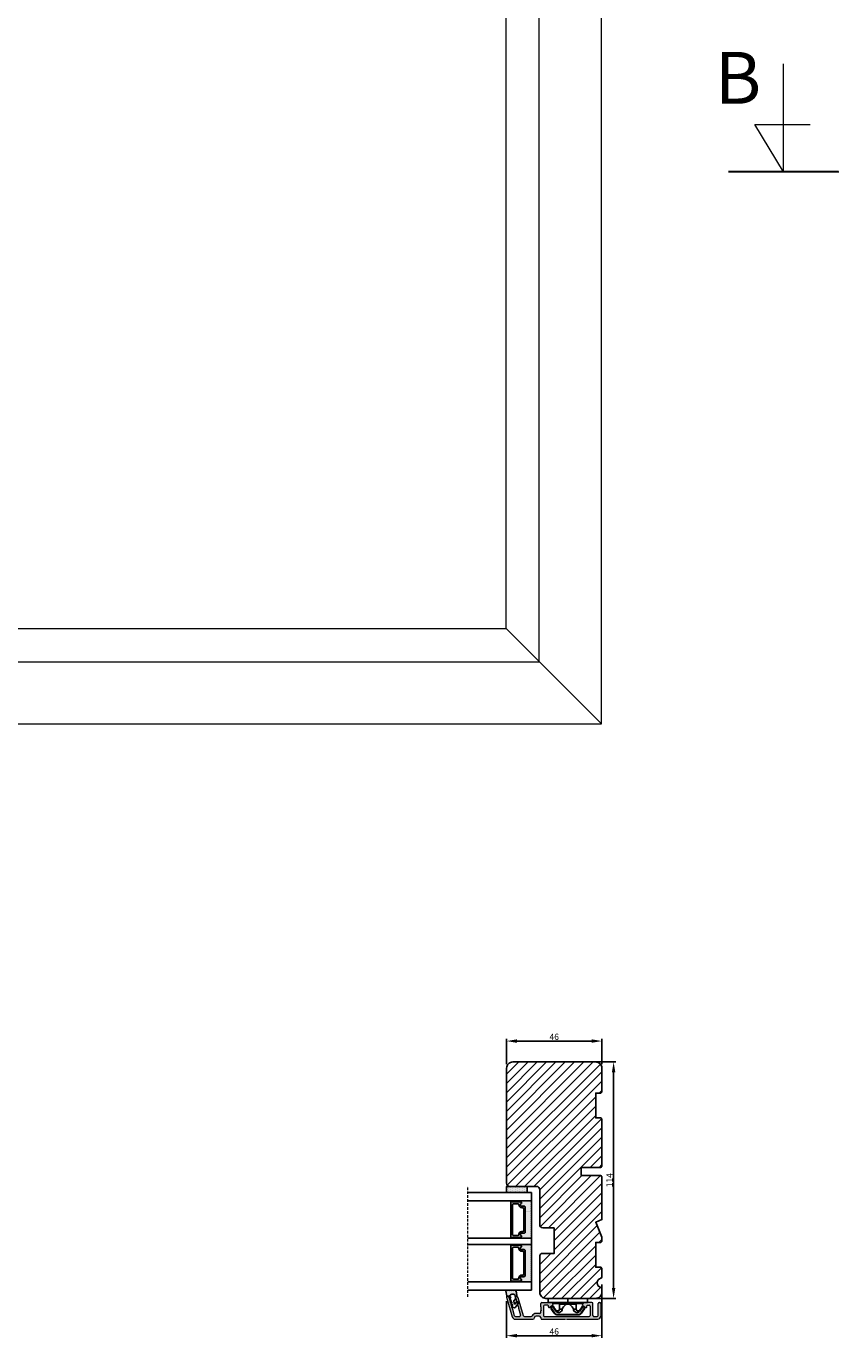
# Model space of a CAD drawing. Units: millimetres. Extents: x -2292 to -1295, y -1810 to -572.
# Drawn here: x -1887 to -1495, y -1810 to -1178 of the extents above; entities that cross this region are included whole.
import ezdxf

# ---------------------------------------------------------------- set-up
doc = ezdxf.new("R2010")
doc.units = ezdxf.units.MM
doc.linetypes.add('HIDDEN', pattern=[1.905, 1.27, -0.635])
doc.layers.get('0').update_dxf_attribs({"lineweight": 0})
doc.layers.get('DEFPOINTS').update_dxf_attribs({"lineweight": 0})
for name, color, linetype, lineweight in [('03 FRAME', 40, 'Continuous', 25), ('04 FRAME HATCH', 40, 'Continuous', 0), ('07 GLASS', 151, 'Continuous', 25), ('09 ALUMINIUM', 55, 'Continuous', 25), ('10 ALUMINIUM HATCH', 55, 'Continuous', 0), ('13 GASKET', 254, 'Continuous', 25), ('14 GASKET HATCH', 254, 'Continuous', 0), ('15 CLIPS', 22, 'Continuous', 25), ('19 PV', 7, 'Continuous', 25), ('22 GLASKLODS', 22, 'Continuous', 25), ('DIMENSIONER', 5, 'Continuous', 9)]:
    doc.layers.add(name, color=color, linetype=linetype, lineweight=lineweight)
doc.styles.add('M1x1', font='arial.ttf', dxfattribs={"height": 3})
doc.dimstyles.new('M1x1', dxfattribs={"dimscale": 0, "dimtxt": 3, "dimasz": 5, "dimexe": 1, "dimexo": 2, "dimgap": 0.5, "dimtad": 1, "dimdec": 0, "dimdsep": 46, "dimtxsty": 'M1x1', "dimcen": -1, "dimclrd": 256, "dimclre": 256, "dimclrt": 256, "dimazin": 2, "dimtfac": 1, "dimtdec": 0, "dimtmove": 0, "dimatfit": 3, "dimfxl": 1, "dimtolj": 1, "dimarcsym": 0})

# ---------------------------------------------------------------- blocks, each defined once
blk = doc.blocks.new('sdfe')
at = {"layer": '15 CLIPS'}
for p, q in [((-1277.75, -1014.3), (-1279.75, -1014.3)), ((-1279.75, -1033.3), (-1279.75, -1014.3)), ((-1277.75, -1023.8), (-1277.75, -1014.3)), ((-1277.55, -1016.6), (-1277.55, -1023.8)), ((-1277.35, -1023.8), (-1277.35, -1016.8)), ((-1276.02, -1016.39), (-1275.85, -1016.5)), ((-1277.75, -1023.8), (-1279.75, -1023.8)), ((-1277.75, -1033.3), (-1277.75, -1023.8)), ((-1277.55, -1023.8), (-1277.55, -1031)), ((-1277.35, -1022.78), (-1276.95, -1022.78)), ((-1277.35, -1030.8), (-1277.35, -1023.8)), ((-1276.95, -1019.8), (-1274.65, -1019.8)), ((-1276.95, -1022.78), (-1276.95, -1024.81)), ((-1274.65, -1019.8), (-1274.65, -1021.1)), ((-1272, -1028.69), (-1272, -1018.9)), ((-1272, -1018.9), (-1271.8, -1018.9)), ((-1271.8, -1018.9), (-1271.8, -1028.69)), ((-1277.35, -1024.81), (-1276.95, -1024.81)), ((-1274.65, -1027.8), (-1276.95, -1027.8)), ((-1274.65, -1026.49), (-1274.65, -1027.8)), ((-1272, -1028.69), (-1271.8, -1028.69)), ((-1279.75, -1033.3), (-1277.75, -1033.3)), ((-1275.85, -1031.09), (-1276.02, -1031.2))]:
    blk.add_line(p, q, dxfattribs=at)
at = {"layer": '15 CLIPS', "flags": 128}
for points in [[(-1276.02, -1016.39), (-1275.74, -1015.99), (-1275.53, -1015.68)], [(-1274.08, -1017.97), (-1275.14, -1017.24), (-1275.97, -1016.67)], [(-1275.36, -1015.8), (-1275.64, -1016.19), (-1275.85, -1016.5)], [(-1275.85, -1016.5), (-1274.8, -1017.24), (-1273.97, -1017.81)], [(-1275.36, -1015.8), (-1275.43, -1015.75), (-1275.49, -1015.71), (-1275.52, -1015.69), (-1275.53, -1015.68)], [(-1275.36, -1015.8), (-1275.34, -1015.72), (-1275.31, -1015.65), (-1275.3, -1015.62), (-1275.3, -1015.61)], [(-1274.85, -1015.98), (-1275.14, -1015.88), (-1275.36, -1015.8)], [(-1275.3, -1015.61), (-1275.01, -1015.71), (-1274.78, -1015.79)], [(-1274.85, -1015.98), (-1274.82, -1015.9), (-1274.8, -1015.84), (-1274.79, -1015.8), (-1274.78, -1015.79)], [(-1274.85, -1015.98), (-1274.8, -1015.91), (-1274.76, -1015.85), (-1274.74, -1015.83), (-1274.74, -1015.82)], [(-1272.78, -1017.42), (-1273.94, -1016.61), (-1274.85, -1015.98)], [(-1274.78, -1015.79), (-1274.76, -1015.8), (-1274.74, -1015.82)], [(-1274.74, -1015.82), (-1273.57, -1016.62), (-1272.66, -1017.26)], [(-1272.78, -1017.42), (-1272.73, -1017.36), (-1272.71, -1017.33), (-1272.7, -1017.3), (-1272.68, -1017.28), (-1272.67, -1017.27), (-1272.66, -1017.26)], [(-1276.95, -1022.78), (-1276.95, -1022.78), (-1276.94, -1022.13), (-1276.92, -1021.2), (-1276.92, -1020.45), (-1276.93, -1019.96), (-1276.95, -1019.8), (-1276.95, -1019.8)], [(-1274.65, -1021.1), (-1274.94, -1021.17), (-1275.22, -1021.34), (-1275.66, -1021.76), (-1276.68, -1022.69), (-1276.95, -1022.78)], [(-1276.95, -1024.81), (-1276.68, -1024.91), (-1275.66, -1025.84), (-1275.1, -1026.34), (-1274.87, -1026.45), (-1274.65, -1026.49)], [(-1275.97, -1030.93), (-1274.91, -1030.19), (-1274.08, -1029.62)], [(-1273.97, -1029.78), (-1275.02, -1030.52), (-1275.85, -1031.09)], [(-1274.85, -1031.61), (-1273.69, -1030.81), (-1272.78, -1030.17)], [(-1272.66, -1030.34), (-1273.82, -1031.14), (-1274.74, -1031.78)], [(-1273.97, -1029.78), (-1274.01, -1029.72), (-1274.03, -1029.69), (-1274.05, -1029.67), (-1274.06, -1029.64), (-1274.07, -1029.63), (-1274.08, -1029.62)], [(-1272.78, -1030.17), (-1272.73, -1030.23), (-1272.71, -1030.26), (-1272.7, -1030.29), (-1272.68, -1030.31), (-1272.67, -1030.33), (-1272.66, -1030.34)], [(-1275.53, -1031.91), (-1275.8, -1031.51), (-1276.02, -1031.2)], [(-1275.85, -1031.09), (-1275.9, -1031.02), (-1275.94, -1030.96), (-1275.96, -1030.93), (-1275.97, -1030.93)], [(-1275.85, -1031.09), (-1275.58, -1031.49), (-1275.36, -1031.8)], [(-1275.36, -1031.8), (-1275.43, -1031.84), (-1275.49, -1031.88), (-1275.52, -1031.9), (-1275.53, -1031.91)], [(-1275.36, -1031.8), (-1275.08, -1031.69), (-1274.85, -1031.61)], [(-1275.36, -1031.8), (-1275.34, -1031.87), (-1275.31, -1031.94), (-1275.3, -1031.97), (-1275.3, -1031.98)], [(-1274.78, -1031.8), (-1275.07, -1031.9), (-1275.3, -1031.98)], [(-1274.85, -1031.61), (-1274.82, -1031.69), (-1274.8, -1031.76), (-1274.79, -1031.79), (-1274.78, -1031.8)], [(-1274.74, -1031.78), (-1274.76, -1031.79), (-1274.78, -1031.8)]]:
    blk.add_lwpolyline(points, dxfattribs=at)
at = {"layer": '15 CLIPS'}
for centre, radius, start, end in [((-1277.55, -1016.4), 0.2, 179.98357, 270.0239), ((-1277.55, -1016.8), 0.2, 359.99747, 89.99292), ((-1275.85, -1016.5), 0.2, 145.24857, 235.26081), ((-1350.01, -965.18), 90.18, 325.18873, 325.3158), ((-1275.36, -1015.8), 0.2, 70.23084, 145.25744), ((-1274.7, -1019.38), 1.73, 271.5037, 65.02344), ((-1274.65, -1018.8), 1, 270.00058, 55.25295), ((-1375.61, -947.42), 123.64, 325.20592, 325.29861), ((-1273.8, -1018.9), 1.8, 0.02629, 55.22626), ((-1273.8, -1018.9), 2, 359.99805, 55.25492), ((-1276.95, -1019.4), 0.4, 180.0051, 269.99384), ((-1276.95, -1028.2), 0.4, 90.00616, 179.9949), ((-1303.65, -1026.3), 26.74, 356.79643, 3.20357), ((-1274.7, -1028.22), 1.73, 295.07787, 88.39498), ((-1274.65, -1028.8), 1, 304.74837, 89.99811), ((-1273.8, -1028.69), 1.8, 304.77722, 359.97024), ((-1273.8, -1028.69), 2, 304.74895, 359.99809), ((-1277.55, -1031.2), 0.2, 90.00525, 180.00435), ((-1277.55, -1030.8), 0.2, 269.97792, 0.01461), ((-1275.85, -1031.09), 0.2, 124.73767, 214.75295), ((-1275.36, -1031.8), 0.2, 214.77473, 289.73699), ((-1160.84, -952.65), 138.69, 214.70642, 214.78905)]:
    blk.add_arc(centre, radius, start, end, dxfattribs=at)
blk = doc.blocks.new('30Tkk14SO')
at = {"layer": '04 FRAME HATCH'}
h = blk.add_hatch(dxfattribs=at)
h.set_pattern_fill('ANSI31', color=256, angle=270, style=0)
h.set_pattern_definition([(225, (1118.8107, -2581.216), (-2.245064, 2.245064), [])])
h.paths.add_polyline_path([(-263.4, -1603.27), (-263.4, -1597.77, 0.414214), (-264.9, -1596.27), (-281.8, -1596.27, -0.414214), (-283.3, -1594.77), (-283.3, -1581.77, 0.414214), (-284.8, -1580.27), (-340.3, -1580.27, 0.414214), (-343.3, -1583.27), (-343.3, -1623.27, 0.414214), (-340.3, -1626.27), (-328.8, -1626.27), (-328.3, -1625.77), (-328.3, -1623.27), (-316.3, -1623.27), (-316.3, -1625.77), (-315.8, -1626.27), (-293, -1626.27), (-292.5, -1625.77), (-292.5, -1616.27), (-288.5, -1616.27), (-288.5, -1625.77), (-288, -1626.27), (-267.3, -1626.27), (-266.06, -1623.27), (-258.82, -1626.27), (-256.8, -1626.27), (-256.3, -1625.77), (-256.3, -1623.27), (-244.3, -1623.27), (-244.3, -1625.77), (-243.8, -1626.27), (-239.51, -1626.27, 0.361621), (-239.02, -1625.86, -0.83205), (-234.59, -1625.86, 0.361621), (-234.1, -1626.27), (-232.3, -1626.27, 0.414214), (-229.3, -1623.27), (-229.3, -1599.27, 0.414214), (-232.3, -1596.27), (-249.5, -1596.27, 0.414214), (-251, -1597.77), (-251, -1603.27)])
at = {"layer": '03 FRAME'}
blk.add_lwpolyline([(-263.4, -1603.27), (-263.4, -1597.77, 0.414214), (-264.9, -1596.27), (-281.8, -1596.27, -0.414214), (-283.3, -1594.77), (-283.3, -1581.77, 0.414214), (-284.8, -1580.27), (-340.3, -1580.27, 0.414214), (-343.3, -1583.27), (-343.3, -1623.27, 0.414214), (-340.3, -1626.27), (-328.8, -1626.27), (-328.3, -1625.77), (-328.3, -1623.27), (-316.3, -1623.27), (-316.3, -1625.77), (-315.8, -1626.27), (-293, -1626.27), (-292.5, -1625.77), (-292.5, -1616.27), (-288.5, -1616.27), (-288.5, -1625.77), (-288, -1626.27), (-267.3, -1626.27), (-266.06, -1623.27), (-258.82, -1626.27), (-256.8, -1626.27), (-256.3, -1625.77), (-256.3, -1623.27), (-244.3, -1623.27), (-244.3, -1625.77), (-243.8, -1626.27), (-239.51, -1626.27, 0.361621), (-239.02, -1625.86, -0.83205), (-234.59, -1625.86, 0.361621), (-234.1, -1626.27), (-232.3, -1626.27, 0.414214), (-229.3, -1623.27), (-229.3, -1599.27, 0.414214), (-232.3, -1596.27), (-249.5, -1596.27, 0.414214), (-251, -1597.77), (-251, -1603.27)], format="xyb", close=True, dxfattribs=at)
blk = doc.blocks.new('47 mm glas')
h = blk.add_hatch(color=256)
h.paths.add_polyline_path([(-1287.37, -1461.49), (-1287.37, -1461.17, 0.414255), (-1287.57, -1460.97), (-1304.67, -1460.97, 0.414252), (-1304.87, -1461.17), (-1304.87, -1461.49, 0.267967), (-1304.77, -1461.67), (-1304.77, -1465.52, 0.774619), (-1303.65, -1465.81, -0.774589), (-1302.67, -1466.07), (-1302.67, -1466.09), (-1302.67, -1466.09), (-1302.67, -1467.32, 0.414223), (-1302.02, -1467.97), (-1290.22, -1467.97, 0.414223), (-1289.57, -1467.32), (-1289.57, -1466.09), (-1289.57, -1466.09), (-1289.57, -1466.07, -0.774587), (-1288.6, -1465.81, 0.774619), (-1287.47, -1465.52), (-1287.47, -1461.67, 0.26796)])
h.paths.add_polyline_path([(-1266.47, -1465.52), (-1266.47, -1461.67, 0.267967), (-1266.37, -1461.49), (-1266.37, -1461.17, 0.414252), (-1266.57, -1460.97), (-1283.67, -1460.97, 0.414255), (-1283.87, -1461.17), (-1283.87, -1461.49, 0.26796), (-1283.77, -1461.67), (-1283.77, -1465.52, 0.774619), (-1282.65, -1465.81, -0.774587), (-1281.67, -1466.07), (-1281.67, -1466.09), (-1281.67, -1466.09), (-1281.67, -1467.32, 0.414223), (-1281.02, -1467.97), (-1269.22, -1467.97, 0.414223), (-1268.57, -1467.32), (-1268.57, -1466.09), (-1268.57, -1466.09), (-1268.57, -1466.07, -0.774589), (-1267.6, -1465.81, 0.774619)])
h.paths.add_polyline_path([(-1303.77, -1462.35, -0.41422), (-1303.27, -1461.85), (-1288.97, -1461.85, -0.414225), (-1288.47, -1462.35), (-1288.47, -1464.45, -0.414207), (-1288.97, -1464.95), (-1289.06, -1464.95, 0.414209), (-1290.41, -1466.3), (-1290.41, -1466.85, -0.414207), (-1290.91, -1467.35), (-1301.33, -1467.35, -0.414202), (-1301.83, -1466.85), (-1301.83, -1466.3, 0.414209), (-1303.18, -1464.95), (-1303.27, -1464.95, -0.414202), (-1303.77, -1464.45)], flags=16)
h.paths.add_polyline_path([(-1282.77, -1462.35, -0.414225), (-1282.27, -1461.85), (-1267.97, -1461.85, -0.41422), (-1267.47, -1462.35), (-1267.47, -1464.45, -0.414202), (-1267.97, -1464.95), (-1268.06, -1464.95, 0.414209), (-1269.41, -1466.3), (-1269.41, -1466.85, -0.414202), (-1269.91, -1467.35), (-1280.33, -1467.35, -0.414207), (-1280.83, -1466.85), (-1280.83, -1466.3, 0.414209), (-1282.18, -1464.95), (-1282.27, -1464.95, -0.414207), (-1282.77, -1464.45)], flags=16)
at = {"layer": '14 GASKET HATCH'}
h = blk.add_hatch(dxfattribs=at)
h.set_pattern_fill('DOTS', color=256, scale=0.3, angle=270, style=0)
h.paths.add_polyline_path([(-1287.12, -1470.97), (-1287.12, -1465.67, 0.941164), (-1287.46, -1465.65, -0.738655), (-1288.59, -1465.85, 0.78652), (-1289.57, -1466.09), (-1289.57, -1467.32, -0.414224), (-1290.22, -1467.97), (-1302.02, -1467.97, -0.414224), (-1302.67, -1467.32), (-1302.67, -1466.09, 0.78652), (-1303.66, -1465.85, -0.738655), (-1304.79, -1465.65, 0.941164), (-1305.12, -1465.67), (-1305.12, -1470.97)])
h.paths.add_polyline_path([(-1266.12, -1470.97), (-1266.12, -1465.67, 0.941164), (-1266.46, -1465.65, -0.738655), (-1267.59, -1465.85, 0.785583), (-1268.57, -1466.09), (-1268.57, -1466.09), (-1268.57, -1467.32, -0.414223), (-1269.22, -1467.97), (-1281.02, -1467.97, -0.414223), (-1281.67, -1467.32), (-1281.67, -1466.09), (-1281.67, -1466.09, 0.785583), (-1282.66, -1465.85, -0.738655), (-1283.79, -1465.65, 0.941164), (-1284.12, -1465.67), (-1284.12, -1468.32), (-1284.12, -1470.97)])
at = {"color": 7, "linetype": 'HIDDEN', "lineweight": 18}
blk.add_line((-1258.95, -1440.31), (-1312.3, -1440.31), dxfattribs=at)
at = {"layer": '07 GLASS'}
for p, q in [((-1309.12, -1440.31), (-1309.12, -1470.97)), ((-1305.12, -1440.31), (-1305.12, -1470.97)), ((-1287.12, -1440.31), (-1287.12, -1470.97)), ((-1284.12, -1440.31), (-1284.12, -1470.97)), ((-1266.12, -1440.31), (-1266.12, -1470.97)), ((-1262.12, -1440.31), (-1262.12, -1470.97)), ((-1309.12, -1470.97), (-1305.12, -1470.97)), ((-1287.12, -1470.97), (-1284.12, -1470.97)), ((-1266.12, -1470.97), (-1262.12, -1470.97))]:
    blk.add_line(p, q, dxfattribs=at)
at = {"layer": '13 GASKET'}
for points in [[(-1287.12, -1470.97), (-1287.12, -1465.67, 0.941164), (-1287.46, -1465.65, -0.738655), (-1288.59, -1465.85, 0.78652), (-1289.57, -1466.09), (-1289.57, -1467.32, -0.414225), (-1290.22, -1467.97), (-1302.02, -1467.97, -0.414225), (-1302.67, -1467.32), (-1302.67, -1466.09, 0.78652), (-1303.66, -1465.85, -0.738655), (-1304.79, -1465.65, 0.941164), (-1305.12, -1465.67), (-1305.12, -1470.97)], [(-1284.12, -1470.97), (-1284.12, -1465.67, -0.941164), (-1283.79, -1465.65, 0.738655), (-1282.66, -1465.85, -0.78652), (-1281.67, -1466.09), (-1281.67, -1467.32, 0.414225), (-1281.02, -1467.97), (-1269.22, -1467.97, 0.414225), (-1268.57, -1467.32), (-1268.57, -1466.09, -0.78652), (-1267.59, -1465.85, 0.738655), (-1266.46, -1465.65, -0.941164), (-1266.12, -1465.67), (-1266.12, -1470.97)]]:
    blk.add_lwpolyline(points, format="xyb", close=True, dxfattribs=at)
at = {"layer": '19 PV'}
for points in [[(-1290.22, -1467.97, 0.414225), (-1289.57, -1467.32), (-1289.57, -1466.07, -0.774587), (-1288.6, -1465.81, 0.774619), (-1287.47, -1465.52), (-1287.47, -1461.67, 0.26796), (-1287.37, -1461.49), (-1287.37, -1461.17, 0.414255), (-1287.57, -1460.97), (-1304.67, -1460.97, 0.414252), (-1304.87, -1461.17), (-1304.87, -1461.49, 0.267967), (-1304.77, -1461.67), (-1304.77, -1465.52, 0.774619), (-1303.65, -1465.81, -0.774589), (-1302.67, -1466.07), (-1302.67, -1467.32, 0.414225), (-1302.02, -1467.97)], [(-1303.77, -1462.35, -0.41422), (-1303.27, -1461.85), (-1288.97, -1461.85, -0.414225), (-1288.47, -1462.35), (-1288.47, -1464.45, -0.414207), (-1288.97, -1464.95), (-1289.06, -1464.95, 0.414209), (-1290.41, -1466.3), (-1290.41, -1466.85, -0.414207), (-1290.91, -1467.35), (-1301.33, -1467.35, -0.414202), (-1301.83, -1466.85), (-1301.83, -1466.3, 0.414209), (-1303.18, -1464.95), (-1303.27, -1464.95, -0.414202), (-1303.77, -1464.45)], [(-1281.02, -1467.97, -0.414225), (-1281.67, -1467.32), (-1281.67, -1466.07, 0.774587), (-1282.65, -1465.81, -0.774619), (-1283.77, -1465.52), (-1283.77, -1461.67, -0.26796), (-1283.87, -1461.49), (-1283.87, -1461.17, -0.414255), (-1283.67, -1460.97), (-1266.57, -1460.97, -0.414252), (-1266.37, -1461.17), (-1266.37, -1461.49, -0.267967), (-1266.47, -1461.67), (-1266.47, -1465.52, -0.774619), (-1267.6, -1465.81, 0.774589), (-1268.57, -1466.07), (-1268.57, -1467.32, -0.414225), (-1269.22, -1467.97)], [(-1267.47, -1462.35, 0.41422), (-1267.97, -1461.85), (-1282.27, -1461.85, 0.414225), (-1282.77, -1462.35), (-1282.77, -1464.45, 0.414207), (-1282.27, -1464.95), (-1282.18, -1464.95, -0.414209), (-1280.83, -1466.3), (-1280.83, -1466.85, 0.414207), (-1280.33, -1467.35), (-1269.91, -1467.35, 0.414202), (-1269.41, -1466.85), (-1269.41, -1466.3, -0.414209), (-1268.06, -1464.95), (-1267.97, -1464.95, 0.414202), (-1267.47, -1464.45)]]:
    blk.add_lwpolyline(points, format="xyb", close=True, dxfattribs=at)
blk = doc.blocks.new('*D95')
at = {"lineweight": -2, "transparency": 16777216}
for p, q in [((-1613, -1676.94), (-1603.07, -1676.94)), ((-1604.07, -1681.94), (-1604.07, -1785.94)), ((-1614.81, -1790.94), (-1603.07, -1790.94))]:
    blk.add_line(p, q, dxfattribs=at)
at = {"transparency": 16777216}
for points in [[(-1603.23, -1681.94), (-1604.9, -1681.94), (-1604.07, -1676.94)], [(-1604.9, -1785.94), (-1603.23, -1785.94), (-1604.07, -1790.94)]]:
    blk.add_solid(points, dxfattribs=at)
at = {"layer": 'DEFPOINTS', "color": 0, "transparency": 16777216}
for p in [(-1615, -1676.94), (-1616.81, -1790.94), (-1604.07, -1790.94)]:
    blk.add_point(p, dxfattribs=at)
at = {"transparency": 16777216, "insert": (-1606.07, -1733.94), "char_height": 3, "attachment_point": 5, "rotation": 90, "style": 'M1x1'}
blk.add_mtext('\\A1;114', dxfattribs=at)
blk = doc.blocks.new('sdasdasdDD')
at = {"layer": '13 GASKET'}
for p, q in [((1190, 1421.1), (1189.88, 1422.85)), ((1190.24, 1423.17), (1192.59, 1422.71)), ((1189.95, 1418.39), (1189.96, 1419.06)), ((1192.48, 1417.74), (1190.21, 1418.08)), ((1193.42, 1418.5), (1192.24, 1418.71)), ((1192.83, 1422.42), (1192.83, 1421.26)), ((1192.83, 1418.6), (1192.83, 1418.03)), ((1194.61, 1418.68), (1193.42, 1418.5)), ((1193.43, 1420.79), (1193.83, 1420.67)), ((1193.83, 1420.67), (1193.91, 1420.96)), ((1194.25, 1421.05), (1194.99, 1420.34)), ((1194.7, 1418.97), (1194.61, 1418.68)), ((1194.99, 1420.34), (1195.07, 1420.63)), ((1196.86, 1418.86), (1195.31, 1419.31)), ((1195.4, 1420.72), (1196.14, 1420.01)), ((1195.78, 1417.08), (1195.48, 1417.48)), ((1195.55, 1417.9), (1196.86, 1418.86)), ((1196.14, 1420.01), (1196.22, 1420.3)), ((1198.12, 1418.42), (1196.2, 1417.01)), ((1196.55, 1420.39), (1197.29, 1419.68)), ((1197.29, 1419.68), (1197.38, 1419.97)), ((1197.71, 1420.06), (1198.32, 1419.47)), ((1198.4, 1419.17), (1198.23, 1418.58))]:
    blk.add_line(p, q, dxfattribs=at)
for centre, radius, start, end in [((1190.18, 1422.87), 0.3, 79.02865, 183.78611), ((1190.25, 1418.38), 0.3, 179, 261.31473), ((1140.72, 1420.96), 49.28, 357.78885, 0.16444), ((1193.43, 1419.81), 1.62, 112.5405, 223.05424), ((1193.43, 1419.81), 1.62, 112.5405, 223.05424), ((1192.53, 1418.03), 0.3, 261.31473, 0), ((1192.53, 1422.42), 0.3, 359, 79.02865), ((1193.7, 1421.75), 1, 205.83582, 254.0168), ((1194.11, 1420.9), 0.2, 46.29912, 164.04257), ((1195.18, 1418.83), 0.5, 73.98855, 163.98864), ((1195.26, 1420.57), 0.2, 46.29886, 164.04231), ((1195.73, 1417.66), 0.3, 126.29936, 216.34884), ((1196.02, 1417.25), 0.3, 216.34884, 306.30576), ((1196.41, 1420.24), 0.2, 46.2986, 164.04205), ((1197.57, 1419.91), 0.2, 46.29964, 164.04309), ((1197.94, 1418.66), 0.3, 306.30576, 344), ((1198.11, 1419.26), 0.3, 344, 46.25969)]:
    blk.add_arc(centre, radius, start, end, dxfattribs=at)
blk = doc.blocks.new('DFSDFS')
at = {"layer": '14 GASKET HATCH'}
h = blk.add_hatch(dxfattribs=at)
h.set_pattern_fill('DOTS', color=256, scale=0.3, style=0)
h.paths.add_polyline_path([(1908.6, 1045.95), (1908.49, 1044.2, 0.49183), (1908.84, 1043.89), (1911.19, 1044.34, 0.354259), (1911.43, 1044.63), (1911.43, 1045.79, 0.013839), (1911.41, 1045.74, -0.523419), (1910.84, 1048.35), (1911.43, 1048.45), (1911.43, 1049.02, 0.459342), (1911.09, 1049.32), (1908.81, 1048.97, 0.375451), (1908.56, 1048.67), (1908.57, 1048, -0.010366)])
at = {"layer": '13 GASKET', "xscale": -1, "rotation": 180}
blk.add_blockref('sdasdasdDD', (718.6, 2467.05), dxfattribs=at)
blk = doc.blocks.new('rwerwerwerwe')
at = {"layer": '10 ALUMINIUM HATCH'}
blk.add_hatch(color=256, dxfattribs=at).paths.add_polyline_path([(-1024.05, -971.95), (-1024.05, -956.95, 0.414214), (-1025.55, -955.45), (-1031.55, -955.45, 0.414214), (-1032.05, -955.95), (-1032.05, -956.25, 0.414214), (-1031.55, -956.75), (-1025.85, -956.75, -0.414214), (-1025.35, -957.25), (-1025.35, -958.75, -0.414214), (-1025.85, -959.25), (-1031.55, -959.25, 0.414214), (-1032.05, -959.75), (-1032.05, -963.61, 0.267949), (-1031.8, -964.04), (-1031.3, -964.33, 0.414214), (-1030.62, -964.15), (-1029.74, -962.63, 0.57735), (-1030.02, -962.15), (-1030.55, -962.15, -0.414214), (-1030.75, -961.95), (-1030.75, -961.05, -0.414214), (-1030.25, -960.55), (-1025.85, -960.55, -0.414214), (-1025.35, -961.05), (-1025.35, -971.95), (-1025.35, -982.65), (-1025.35, -982.65, -0.414178), (-1025.85, -983.15), (-1030.25, -983.15, -0.414214), (-1030.75, -982.65), (-1030.75, -980.95, -0.414214), (-1030.55, -980.75), (-1030.02, -980.75, 0.57735), (-1029.74, -980.26), (-1030.62, -978.75, 0.414214), (-1031.3, -978.56), (-1031.8, -978.85, 0.267949), (-1032.05, -979.28), (-1032.05, -983.95, 0.414214), (-1031.55, -984.45), (-1030.05, -984.45, 0.414214), (-1029.85, -984.25), (-1029.73, -984.25, 0.598837), (-1029.21, -984.33, -0.236068), (-1029.05, -984.25, -0.236068), (-1028.89, -984.33, 0.598837), (-1028.37, -984.25), (-1028.25, -984.25, 0.414214), (-1028.05, -984.45), (-1027.34, -984.45, -0.443276), (-1026.84, -984.99, 0.024554), (-1026.85, -985.2), (-1026.85, -986.7, 0.294716), (-1025.64, -988.56, -0.294716), (-1025.35, -989.02), (-1025.35, -992.36, -0.334595), (-1025.71, -992.84), (-1034.33, -995.31, 0.334595), (-1035.05, -996.27), (-1035.05, -996.48, 0.498582), (-1034.73, -996.72), (-1033.96, -996.5, 0.288716), (-1033.8, -996.33, -0.629941), (-1033.42, -996.22, 0.629941), (-1033.04, -996.11, -0.629941), (-1032.66, -996, 0.629941), (-1032.28, -995.89, -0.629941), (-1031.9, -995.78, 0.629941), (-1031.51, -995.67, -0.629941), (-1031.13, -995.56, 0.629941), (-1030.75, -995.45, -0.629941), (-1030.37, -995.34, 0.629941), (-1029.99, -995.23, -0.629941), (-1029.61, -995.12, 0.288716), (-1029.38, -995.19), (-1025.99, -994.22, -0.498582), (-1025.35, -994.7), (-1025.35, -996.57, -0.334595), (-1025.71, -997.05), (-1028.74, -997.92, 0.288716), (-1028.9, -998.09, -0.629941), (-1029.28, -998.2, 0.629941), (-1029.66, -998.31, -0.629941), (-1030.04, -998.42, 0.629941), (-1030.42, -998.53, -0.629941), (-1030.8, -998.64, 0.629941), (-1031.18, -998.75, -0.629941), (-1031.57, -998.86, 0.629941), (-1031.95, -998.97, -0.629941), (-1032.33, -999.08, 0.629941), (-1032.71, -999.19, -0.629941), (-1033.09, -999.3, 0.629941), (-1033.47, -999.4, -0.629941), (-1033.86, -999.51, 0.288716), (-1034.08, -999.45), (-1034.33, -999.52, 0.334595), (-1035.05, -1000.48), (-1035.05, -1000.7, 0.498582), (-1034.73, -1000.94), (-1025.14, -998.18, 0.334595), (-1024.05, -996.74), (-1024.05, -988.2, 0.414214), (-1024.8, -987.45, -0.414214), (-1025.55, -986.7), (-1025.55, -985.2, -0.414214), (-1024.8, -984.45, 0.414214), (-1024.05, -983.7)])
at = {"layer": '09 ALUMINIUM', "lineweight": -2}
for p, q in [((-1032.05, -956.25), (-1032.05, -955.95)), ((-1032.05, -959.75), (-1032.05, -963.61)), ((-1031.55, -955.45), (-1025.55, -955.45)), ((-1025.85, -956.75), (-1031.55, -956.75)), ((-1025.85, -959.25), (-1031.55, -959.25)), ((-1030.75, -961.95), (-1030.75, -961.05)), ((-1030.25, -960.55), (-1025.85, -960.55)), ((-1025.35, -958.75), (-1025.35, -957.25)), ((-1025.35, -971.95), (-1025.35, -961.05)), ((-1024.05, -971.95), (-1024.05, -956.95)), ((-1031.8, -964.04), (-1031.3, -964.33)), ((-1030.62, -964.15), (-1029.74, -962.63)), ((-1030.02, -962.15), (-1030.55, -962.15)), ((-1025.35, -982.65), (-1025.35, -971.95)), ((-1024.05, -984.19), (-1024.05, -972.44)), ((-1032.05, -983.95), (-1032.05, -979.28)), ((-1031.8, -978.85), (-1031.3, -978.56)), ((-1030.62, -978.75), (-1029.74, -980.26)), ((-1030.05, -984.45), (-1031.55, -984.45)), ((-1030.75, -980.95), (-1030.75, -982.65)), ((-1030.02, -980.75), (-1030.55, -980.75)), ((-1030.25, -983.15), (-1025.85, -983.15)), ((-1029.73, -984.25), (-1029.85, -984.25)), ((-1028.37, -984.25), (-1028.25, -984.25)), ((-1027.34, -984.45), (-1028.05, -984.45)), ((-1026.85, -985.2), (-1026.85, -986.7)), ((-1025.55, -985.2), (-1025.55, -986.7)), ((-1025.35, -992.36), (-1025.35, -989.02)), ((-1024.05, -996.74), (-1024.05, -988.2)), ((-1035.05, -996.27), (-1035.05, -996.48)), ((-1034.73, -996.72), (-1033.96, -996.5)), ((-1034.73, -1000.94), (-1025.14, -998.18)), ((-1025.71, -992.84), (-1034.33, -995.31)), ((-1029.38, -995.19), (-1025.99, -994.22)), ((-1025.71, -997.05), (-1028.74, -997.92)), ((-1025.35, -996.57), (-1025.35, -994.7)), ((-1035.05, -1000.48), (-1035.05, -1000.7)), ((-1034.08, -999.45), (-1034.33, -999.52))]:
    blk.add_line(p, q, dxfattribs=at)
for centre, radius, start, end in [((-1031.55, -955.95), 0.5, 90, 180), ((-1031.55, -956.25), 0.5, 180, 270), ((-1031.55, -959.75), 0.5, 90, 180), ((-1030.25, -961.05), 0.5, 90, 180), ((-1025.85, -957.25), 0.5, 0, 90), ((-1025.85, -958.75), 0.5, 270, 0), ((-1025.85, -961.05), 0.5, 0, 90), ((-1025.55, -956.95), 1.5, 0, 90), ((-1031.55, -963.61), 0.5, 180, 240), ((-1031.05, -963.9), 0.5, 240, 330), ((-1030.55, -961.95), 0.2, 180, 270), ((-1030.02, -962.47), 0.325, 330, 90), ((-1031.55, -979.28), 0.5, 120, 180), ((-1031.05, -979), 0.5, 30, 120), ((-1031.55, -983.95), 0.5, 180, 270), ((-1030.55, -980.95), 0.2, 90, 180), ((-1030.25, -982.65), 0.5, 180, 270), ((-1030.05, -984.25), 0.2, 270, 0), ((-1030.02, -980.42), 0.325, 270, 30), ((-1029.45, -984.15), 0.3, 199.47122, 323.1301), ((-1029.05, -984.45), 0.2, 90, 143.1301), ((-1029.05, -984.45), 0.2, 36.8699, 90), ((-1028.65, -984.15), 0.3, 216.8699, 340.52878), ((-1028.05, -984.25), 0.2, 180, 270), ((-1027.34, -984.95), 0.5, 354.37373, 90), ((-1024.8, -985.2), 2.05, 174.37373, 180), ((-1025.85, -982.65), 0.5, 270, 0), ((-1024.8, -985.2), 0.75, 90, 180), ((-1024.8, -983.7), 0.75, 270, 0), ((-1024.8, -986.7), 2.05, 180, 245.68426), ((-1025.85, -992.36), 0.5, 286, 0), ((-1025.85, -989.02), 0.5, 0, 65.68426), ((-1024.8, -986.7), 0.75, 180, 270), ((-1024.8, -988.2), 0.75, 0, 90), ((-1034.05, -996.27), 1, 106, 180), ((-1034.8, -996.48), 0.25, 180, 286), ((-1034.02, -996.29), 0.22, 286, 350.417), ((-1033.59, -996.36), 0.22, 41.583, 170.417), ((-1033.26, -996.07), 0.22, 221.583, 350.417), ((-1032.82, -996.14), 0.22, 41.583, 170.417), ((-1032.49, -999.22), 0.22, 41.583, 170.417), ((-1032.49, -995.85), 0.22, 221.583, 350.417), ((-1032.16, -998.93), 0.22, 221.583, 350.417), ((-1032.06, -995.93), 0.22, 41.583, 170.417), ((-1031.73, -999), 0.22, 41.583, 170.417), ((-1031.73, -995.63), 0.22, 221.583, 350.417), ((-1031.4, -998.71), 0.22, 221.583, 350.417), ((-1031.3, -995.71), 0.22, 41.583, 170.417), ((-1030.97, -998.79), 0.22, 41.583, 170.417), ((-1030.97, -995.41), 0.22, 221.583, 350.417), ((-1030.64, -998.49), 0.22, 221.583, 350.417), ((-1030.53, -995.49), 0.22, 41.583, 170.417), ((-1030.2, -998.57), 0.22, 41.583, 170.417), ((-1030.2, -995.2), 0.22, 221.583, 350.417), ((-1029.88, -998.27), 0.22, 221.583, 350.417), ((-1029.77, -995.27), 0.22, 41.583, 170.417), ((-1029.44, -998.35), 0.22, 41.583, 170.417), ((-1029.44, -994.98), 0.22, 221.583, 286), ((-1029.11, -998.06), 0.22, 221.583, 350.417), ((-1028.68, -998.13), 0.22, 106, 170.417), ((-1025.85, -994.7), 0.5, 0, 106), ((-1025.85, -996.57), 0.5, 286, 0), ((-1025.55, -996.74), 1.5, 286, 0), ((-1034.05, -1000.48), 1, 106, 180), ((-1034.8, -1000.7), 0.25, 180, 286), ((-1034.02, -999.66), 0.22, 41.583, 106), ((-1033.69, -999.37), 0.22, 221.583, 350.417), ((-1033.26, -999.44), 0.22, 41.583, 170.417), ((-1032.93, -999.15), 0.22, 221.583, 350.417)]:
    blk.add_arc(centre, radius, start, end, dxfattribs=at)
at = {"layer": '22 GLASKLODS'}
blk.add_blockref('DFSDFS', (-2946.56, -2045.22), dxfattribs=at)
blk = doc.blocks.new('*D96')
at = {"lineweight": -2, "transparency": 16777216}
for p, q in [((-1609.71, -1784.19), (-1609.71, -1809.91)), ((-1655.71, -1792.19), (-1655.71, -1809.91)), ((-1614.71, -1808.91), (-1650.71, -1808.91))]:
    blk.add_line(p, q, dxfattribs=at)
at = {"transparency": 16777216}
for points in [[(-1650.71, -1808.08), (-1650.71, -1809.74), (-1655.71, -1808.91)], [(-1614.71, -1809.74), (-1614.71, -1808.08), (-1609.71, -1808.91)]]:
    blk.add_solid(points, dxfattribs=at)
at = {"layer": 'DEFPOINTS', "color": 0, "transparency": 16777216}
for p in [(-1609.71, -1782.19), (-1655.71, -1790.19), (-1655.71, -1808.91)]:
    blk.add_point(p, dxfattribs=at)
at = {"transparency": 16777216, "insert": (-1632.71, -1806.88), "char_height": 3, "attachment_point": 5, "style": 'M1x1'}
blk.add_mtext('\\A1;46', dxfattribs=at)
blk = doc.blocks.new('*D97')
at = {"lineweight": -2, "transparency": 16777216}
for p, q in [((-1655.71, -1677.94), (-1655.71, -1665.86)), ((-1650.71, -1666.86), (-1614.71, -1666.86)), ((-1609.71, -1677.94), (-1609.71, -1665.86))]:
    blk.add_line(p, q, dxfattribs=at)
at = {"transparency": 16777216}
for points in [[(-1650.71, -1666.02), (-1650.71, -1667.69), (-1655.71, -1666.86)], [(-1614.71, -1667.69), (-1614.71, -1666.02), (-1609.71, -1666.86)]]:
    blk.add_solid(points, dxfattribs=at)
at = {"layer": 'DEFPOINTS', "color": 0, "transparency": 16777216}
for p in [(-1609.71, -1666.86), (-1655.71, -1679.94), (-1609.71, -1679.94)]:
    blk.add_point(p, dxfattribs=at)
at = {"transparency": 16777216, "insert": (-1632.71, -1664.83), "char_height": 3, "attachment_point": 5, "style": 'M1x1'}
blk.add_mtext('\\A1;46', dxfattribs=at)

msp = doc.modelspace()

# ---------------------------------------------------------------- hatches: boundary and pattern name
at = {"layer": '14 GASKET HATCH', "linetype": 'ByBlock'}
h = msp.add_hatch(dxfattribs=at)
h.set_pattern_fill('DOTS', color=256, scale=0.25, angle=180, style=0)
h.set_pattern_definition([(180, (-505.2402, -3139.05394), (-0.1984375, -0.396875), [0, -0.396875])])
h.paths.add_polyline_path([(-1645.71, -1739.94), (-1655.71, -1739.94), (-1655.71, -1736.94), (-1654.21, -1736.94), (-1654.21, -1736.94), (-1645.71, -1736.94)])

# ---------------------------------------------------------------- linework, layer by layer
for p, q in [((-1639.97, -1483.95), (-1639.97, -984.95)), ((-1655.97, -1467.95), (-1655.97, -1000.95)), ((-2157.97, -1467.95), (-1655.97, -1467.95)), ((-1655.97, -1467.95), (-1609.97, -1513.95)), ((-2173.97, -1483.95), (-1639.97, -1483.95))]:
    msp.add_line(p, q)
msp.add_lwpolyline([(-1609.97, -1513.95), (-1609.97, -954.95), (-2203.97, -954.95), (-2203.97, -1513.95)], close=True)
at = {"layer": '13 GASKET', "linetype": 'ByBlock'}
msp.add_line((-1655.71, -1736.94), (-1645.71, -1736.94), dxfattribs=at)
at = {"layer": '13 GASKET'}
msp.add_lwpolyline([(-1645.71, -1739.94), (-1655.71, -1739.94), (-1655.71, -1736.94), (-1645.71, -1736.94)], close=True, dxfattribs=at)
at = {"layer": 'DIMENSIONER', "color": 0}
for p, q in [((-1609.97, -1513.95), (-1609.97, -954.95)), ((-1609.97, -1513.95), (-1609.97, -954.95)), ((-2203.97, -1513.95), (-1609.97, -1513.95))]:
    msp.add_line(p, q, dxfattribs=at)
at = {"layer": 'DIMENSIONER'}
for p, q in [((-1522.07, -1247.74), (-1522.07, -1195.72)), ((-1522.07, -1247.74), (-1535.97, -1225)), ((-1535.97, -1225), (-1509.28, -1225)), ((-1548.69, -1247.74), (-1495.45, -1247.74))]:
    msp.add_line(p, q, dxfattribs=at)
at = {"layer": 'DIMENSIONER', "const_width": 1}
msp.add_lwpolyline([(-1548.69, -1247.74), (-1495.45, -1247.74)], dxfattribs=at)

# ---------------------------------------------------------------- block references
at = {"xscale": -1, "rotation": 90.00000000000006}
for name, p in [('30Tkk14SO', (-3235.98, -2020.24)), ('47 mm glas', (-3114.68, -3049.06))]:
    msp.add_blockref(name, p, dxfattribs=at)
at = {"rotation": 270.0000000000001}
for name, p in [('rwerwerwerwe', (-654.77, -2824.99)), ('sdfe', (-602.34, -3070.69))]:
    msp.add_blockref(name, p, dxfattribs=at)

# ---------------------------------------------------------------- texts
at = {"layer": 'DIMENSIONER', "insert": (-1544.03, -1189.95), "char_height": 25, "width": 126.9, "attachment_point": 2}
msp.add_mtext('{\\fTimes New Roman|b0|i0|c0|p18;B}', dxfattribs=at)

# ---------------------------------------------------------------- dimensions: what is measured, and where the dimension line sits
for base, p1, p2, angle, picture, middle in [((-1609.71, -1666.86), (-1655.71, -1679.94), (-1609.71, -1679.94), 0, '*D97', (-1632.71, -1664.83)), ((-1604.07, -1790.94), (-1615, -1676.94), (-1616.81, -1790.94), 270, '*D95', (-1606.07, -1733.94)), ((-1655.71, -1808.91), (-1609.71, -1782.19), (-1655.71, -1790.19), 0, '*D96', (-1632.71, -1806.88))]:
    dim = msp.add_linear_dim(base=base, p1=p1, p2=p2, angle=angle, dimstyle='M1x1', override={"dimscale": 1})
    dim.commit()
    dim.dimension.update_dxf_attribs({"geometry": picture, "text_midpoint": middle})

doc.saveas('drawing.dxf')
